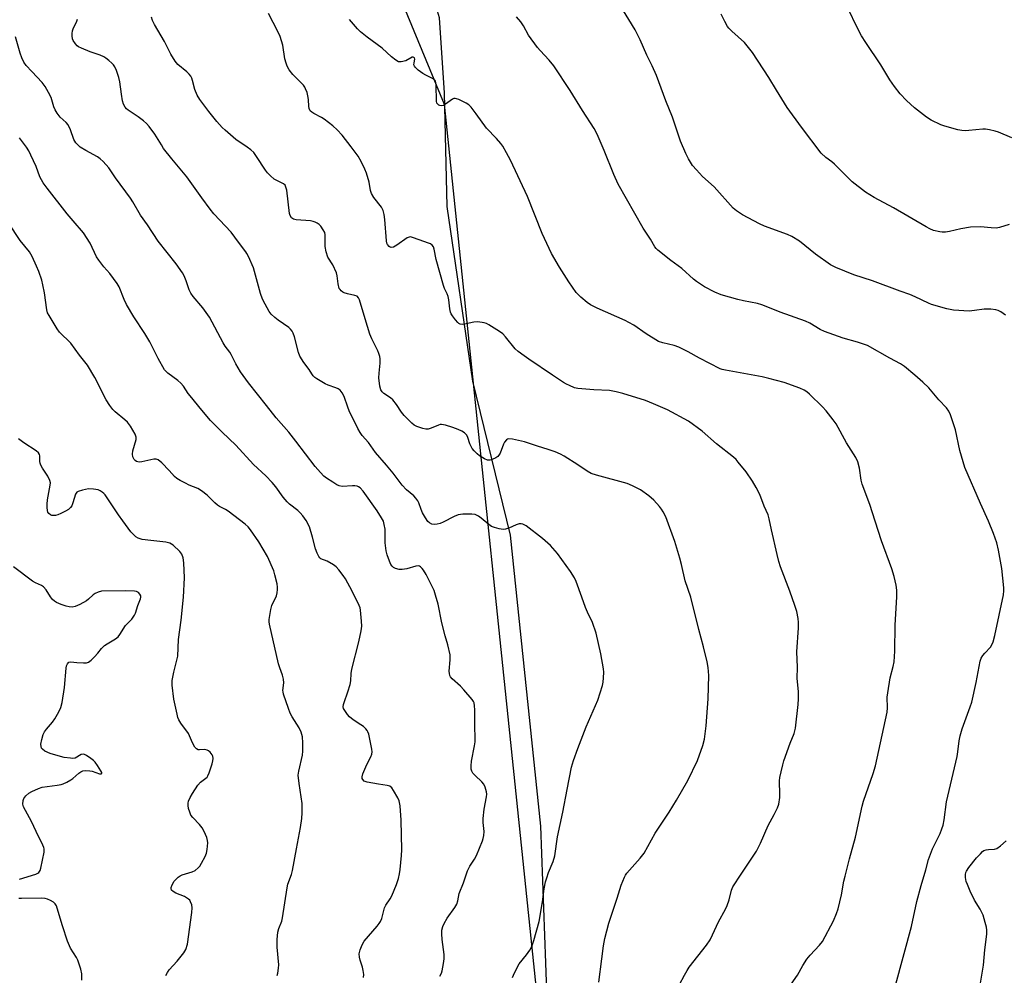
# Model space of a CAD drawing. Units: inches. Extents: x 1207767 to 1213766, y 513457 to 517458.
# Drawn here: x 1212632 to 1212979, y 514240 to 514577 of the extents above; entities that cross this region are included whole.
import ezdxf

# ---------------------------------------------------------------- set-up
doc = ezdxf.new("R2010")
doc.units = ezdxf.units.IN
doc.header["$MEASUREMENT"] = 0
for name, color, linetype in [('NTRL-Farm Land', 3, 'Continuous'), ('NTRL-Trees', 3, 'Continuous'), ('Undefined', 1, 'Continuous')]:
    doc.layers.add(name, color=color, linetype=linetype)

msp = doc.modelspace()

# ---------------------------------------------------------------- linework, layer by layer
at = {"layer": 'NTRL-Farm Land'}
msp.add_polyline3d([(1212819.6, 514193.95, 0), (1212817.75, 514244.51, 0), (1212816.07, 514292.64, 0), (1212805.32, 514395.29, 0), (1212792.01, 514449.66, 0), (1212783.05, 514511.25, 0), (1212782.05, 514551.29, 0), (1212780.24, 514577.79, 0), (1212772.94, 514602.56, 0), (1212761.14, 514623.97, 0), (1212748.16, 514647.01, 0), (1212736.72, 514665.99, 0), (1212731.35, 514684.46, 0), (1212707.81, 514756.99, 0), (1212697.09, 514809.3, 0), (1212691.64, 514849, 0), (1212686.86, 514906.08, 0)], dxfattribs=at)
at = {"layer": 'NTRL-Trees'}
msp.add_polyline3d([(1212662.21, 514964.46, 0), (1212703.51, 514753.86, 0), (1212732.41, 514667.14, 0), (1212781.97, 514547.39, 0), (1212815, 514229.42, 0)], dxfattribs=at)
at = {"layer": 'Undefined'}
for points, elevation in [([(1212979.91, 514472.96), (1212978.23, 514474.09), (1212977.26, 514474.55), (1212976.51, 514474.81), (1212974.76, 514475.01), (1212972.4, 514475.03), (1212969.01, 514474.51), (1212967.07, 514474.35), (1212961.55, 514474.73), (1212960.39, 514474.9), (1212959.24, 514475.17), (1212953.79, 514476.66), (1212952.72, 514477.11), (1212948, 514479.44), (1212946.12, 514480.26), (1212942.74, 514481.42), (1212932.97, 514485.02), (1212926.39, 514487.11), (1212920.06, 514489.78), (1212918.21, 514490.72), (1212912.87, 514494.43), (1212907.22, 514499.02), (1212904.59, 514500.68), (1212903.02, 514501.41), (1212894.95, 514504.35), (1212893.12, 514505.13), (1212887.1, 514508.34), (1212884.98, 514509.78), (1212883.9, 514510.7), (1212877.13, 514518.14), (1212873.07, 514521.89), (1212870.87, 514524.23), (1212869.56, 514525.77), (1212868.08, 514528.08), (1212867.17, 514529.93), (1212865.24, 514534.29), (1212862.41, 514542.82), (1212860.11, 514548.5), (1212856.79, 514557.47), (1212855.27, 514560.87), (1212853.41, 514564.61), (1212851.06, 514570.07), (1212849.33, 514573.55), (1212840.75, 514587.68)], 322), ([(1212981.18, 514504.91), (1212977.74, 514503.83), (1212976.61, 514503.64), (1212974.86, 514503.68), (1212971.05, 514504.12), (1212967.52, 514504.01), (1212964.14, 514503.38), (1212960.16, 514502.4), (1212958.75, 514502.21), (1212957.62, 514502.18), (1212956.77, 514502.26), (1212954.53, 514502.83), (1212953.18, 514503.38), (1212951.9, 514504.04), (1212940.41, 514510.77), (1212933.59, 514514.48), (1212930.55, 514516.28), (1212925.82, 514519.94), (1212923.09, 514522.61), (1212919.59, 514526.23), (1212918.71, 514526.97), (1212916.49, 514528.53), (1212914.94, 514530.08), (1212907.96, 514539.29), (1212902.93, 514546.2), (1212899.13, 514552.26), (1212896.49, 514556.7), (1212890.65, 514565.63), (1212888.85, 514567.97), (1212887.89, 514569.08), (1212883.37, 514573.08), (1212882.37, 514574.1), (1212881.86, 514574.79), (1212880.88, 514576.54), (1212879.57, 514579.11)], 324), ([(1212806.05, 514239.3), (1212806.35, 514240.13), (1212807.79, 514243.09), (1212808.42, 514244.08), (1212810.98, 514247.26), (1212812.13, 514248.91), (1212812.81, 514250.17), (1212813.61, 514252.36), (1212815.48, 514258.98), (1212816.61, 514265.99), (1212817.2, 514270.6), (1212817.72, 514273.08), (1212818.1, 514274.43), (1212818.75, 514276.29), (1212820.39, 514280.23), (1212820.95, 514282.23), (1212821.93, 514288.9), (1212823.8, 514297.56), (1212825.27, 514305.55), (1212826.89, 514313.53), (1212827.58, 514315.79), (1212829.06, 514320.02), (1212832.04, 514327.74), (1212836.1, 514337.05), (1212837.8, 514342.33), (1212838.01, 514343.48), (1212838.12, 514344.95), (1212838.2, 514347.03), (1212838.12, 514348.21), (1212837.23, 514353.48), (1212835.55, 514360.7), (1212834.23, 514364.46), (1212832.49, 514368.18), (1212831.8, 514369.83), (1212830.44, 514373.46), (1212828.53, 514378.91), (1212827.86, 514380.22), (1212826.47, 514382.52), (1212821.88, 514388.83), (1212819.44, 514391.7), (1212816.62, 514394.13), (1212810.8, 514398.58), (1212810.1, 514399), (1212809.62, 514399.17), (1212809.13, 514399.26), (1212808.38, 514399.26), (1212807.33, 514398.97), (1212804.69, 514397.75), (1212803.62, 514397.38), (1212802.79, 514397.32), (1212801.37, 514397.56), (1212799.66, 514397.99), (1212798.59, 514398.4), (1212797.65, 514399.05), (1212795.03, 514401.36), (1212794.09, 514402.05), (1212792.82, 514402.6), (1212791.7, 514402.76), (1212788.51, 514402.71), (1212786.92, 514402.46), (1212785.43, 514401.86), (1212781.57, 514399.86), (1212780.5, 514399.44), (1212779.41, 514399.15), (1212778.37, 514399.09), (1212777.58, 514399.25), (1212776.82, 514399.61), (1212776.2, 514400.18), (1212775.37, 514401.37), (1212774.33, 514403.16), (1212773.79, 514404.39), (1212772.97, 514406.73), (1212772.59, 514407.47), (1212771.97, 514408.38), (1212771.21, 514409.18), (1212768.65, 514411.35), (1212767.1, 514412.97), (1212765.38, 514415.36), (1212763.89, 514417.24), (1212761.6, 514420), (1212757.72, 514424.43), (1212755.29, 514428.02), (1212753.07, 514430.5), (1212752.26, 514431.55), (1212751.47, 514432.95), (1212748.48, 514439.19), (1212747.95, 514440.46), (1212746.64, 514444.27), (1212745.99, 514445.57), (1212745.22, 514446.41), (1212744.55, 514446.93), (1212743.78, 514447.3), (1212741.04, 514448.25), (1212739.99, 514448.71), (1212737.02, 514450.44), (1212736.32, 514450.92), (1212735.7, 514451.46), (1212735.21, 514452.17), (1212734.36, 514453.73), (1212732.4, 514456.25), (1212731.05, 514458.43), (1212730.57, 514459.75), (1212729.15, 514465.26), (1212728.7, 514466.56), (1212728.31, 514467.3), (1212727.79, 514467.98), (1212727.16, 514468.57), (1212723.36, 514471.21), (1212722.21, 514472.1), (1212720.92, 514473.28), (1212720.2, 514474.19), (1212718.76, 514476.75), (1212717.85, 514478.6), (1212717.21, 514480.56), (1212714.66, 514489.63), (1212712.93, 514493.6), (1212712.39, 514494.62), (1212711.94, 514495.3), (1212709.41, 514498.63), (1212706.82, 514502.25), (1212700.71, 514508.71), (1212699.39, 514510.29), (1212696.42, 514514.28), (1212691.2, 514521.75), (1212685.94, 514528.06), (1212683.01, 514531.75), (1212682.2, 514532.98), (1212679.94, 514536.8), (1212677.87, 514539.47), (1212676.94, 514540.49), (1212675.86, 514541.44), (1212673.97, 514542.87), (1212670.49, 514545.18), (1212669.86, 514545.74), (1212669.38, 514546.34), (1212668.85, 514547.34), (1212668.5, 514548.56), (1212668.12, 514550.9), (1212667.56, 514555.19), (1212667.24, 514556.77), (1212666.38, 514559.27), (1212665.76, 514560.53), (1212665.31, 514561.23), (1212664.75, 514561.84), (1212663.69, 514562.77), (1212662.58, 514563.63), (1212661.87, 514564.05), (1212660.61, 514564.58), (1212657.1, 514565.8), (1212654.06, 514567.08), (1212653.01, 514567.62), (1212652.54, 514567.97), (1212651.93, 514568.59), (1212651.1, 514569.78), (1212650.86, 514570.43), (1212650.71, 514571.49), (1212650.74, 514572.33), (1212650.88, 514573.18), (1212651.2, 514574.27), (1212652.31, 514576.33), (1212652.62, 514577.3)], 312), ([(1212836.44, 514237.59), (1212837.48, 514245.89), (1212838.14, 514250.5), (1212838.62, 514253.06), (1212840.01, 514258.41), (1212842.96, 514267.21), (1212844.31, 514271.85), (1212845.48, 514274.68), (1212845.88, 514275.41), (1212846.41, 514276.12), (1212851.1, 514281.36), (1212852.49, 514283.13), (1212856.33, 514290.25), (1212861.23, 514297.58), (1212863.91, 514301.81), (1212867.84, 514308.81), (1212871.29, 514315.79), (1212873.17, 514321.08), (1212873.7, 514323.39), (1212874.39, 514328.09), (1212875.02, 514337.58), (1212875.32, 514345.83), (1212875.07, 514348.65), (1212874.7, 514350.62), (1212873.36, 514355.98), (1212871.7, 514362.06), (1212868.93, 514373.45), (1212866.91, 514379.18), (1212865.64, 514384.91), (1212865.06, 514387.16), (1212863.28, 514393.12), (1212860.06, 514401.74), (1212859.14, 514403.55), (1212858.55, 514404.54), (1212857.82, 514405.46), (1212855.83, 514407.63), (1212854.15, 514409.23), (1212851.14, 514411.3), (1212848.33, 514412.74), (1212846.45, 514413.52), (1212835.6, 514416.45), (1212833.75, 514417.11), (1212832.34, 514417.85), (1212829.13, 514420.09), (1212824.27, 514423.2), (1212822.99, 514423.88), (1212821.08, 514424.65), (1212818.6, 514425.56), (1212814.88, 514426.68), (1212810.3, 514428.2), (1212806.08, 514429.19), (1212804.73, 514429.31), (1212804.26, 514429.18), (1212803.86, 514428.93), (1212803.21, 514428.17), (1212802.83, 514427.37), (1212801.65, 514424.26), (1212801.21, 514423.52), (1212800.84, 514423.09), (1212800.16, 514422.57), (1212798.82, 514421.96), (1212798, 514421.73), (1212797.19, 514421.75), (1212796.18, 514422.19), (1212794.45, 514423.29), (1212793.54, 514424.01), (1212792.53, 514425.03), (1212791.86, 514425.89), (1212791.34, 514426.79), (1212791.01, 514427.58), (1212790.31, 514429.8), (1212789.93, 514430.56), (1212789.15, 514431.37), (1212788.19, 514432.03), (1212786.87, 514432.63), (1212784.96, 514433.32), (1212782.44, 514434.09), (1212781.04, 514434.35), (1212780.5, 514434.31), (1212779.98, 514434.17), (1212777.37, 514433.04), (1212776.32, 514432.7), (1212775.52, 514432.68), (1212774.43, 514432.92), (1212772.28, 514433.62), (1212771.31, 514434.14), (1212770.51, 514434.85), (1212767.85, 514437.51), (1212766.83, 514438.71), (1212765.11, 514441.38), (1212763.82, 514443), (1212762.96, 514443.78), (1212760.6, 514445.29), (1212760.04, 514445.87), (1212759.64, 514446.57), (1212759.25, 514447.93), (1212758.93, 514450.84), (1212758.98, 514452.41), (1212759.36, 514456.01), (1212759.35, 514457.47), (1212759.24, 514458.31), (1212758.94, 514459.34), (1212758.53, 514460.36), (1212756.45, 514464.62), (1212755.77, 514466.26), (1212754.02, 514471.61), (1212752.11, 514478.32), (1212751.76, 514479.06), (1212751.22, 514479.58), (1212750.44, 514479.89), (1212747.82, 514480.41), (1212746.7, 514480.75), (1212746.22, 514481.02), (1212745.59, 514481.53), (1212745.23, 514481.92), (1212744.96, 514482.37), (1212744.52, 514483.95), (1212744.22, 514486.79), (1212743.96, 514487.88), (1212742.67, 514490.68), (1212740.96, 514493.43), (1212740.32, 514495.23), (1212739.97, 514497.11), (1212740.01, 514501.26), (1212739.82, 514502.06), (1212739.28, 514503.07), (1212738.44, 514504.26), (1212737.87, 514504.9), (1212737.2, 514505.37), (1212736.46, 514505.72), (1212735.68, 514505.98), (1212734.85, 514506.14), (1212729.69, 514506.55), (1212728.74, 514506.83), (1212728.15, 514507.22), (1212727.59, 514508.02), (1212727.34, 514508.84), (1212726.39, 514517.01), (1212726.14, 514518.12), (1212725.81, 514518.73), (1212725.31, 514519.21), (1212724.84, 514519.51), (1212722.01, 514520.93), (1212720.68, 514522.08), (1212719.65, 514523.14), (1212718.93, 514524.05), (1212715.8, 514528.93), (1212714.76, 514530.29), (1212713.74, 514531.2), (1212712.44, 514532.22), (1212708.45, 514534.92), (1212704.72, 514538.13), (1212703.69, 514539.13), (1212701.8, 514541.24), (1212698.92, 514544.71), (1212695.73, 514549.02), (1212694.82, 514550.49), (1212693.96, 514552.5), (1212693.23, 514555.66), (1212692.96, 514556.47), (1212692.58, 514557.22), (1212692.03, 514557.9), (1212691.18, 514558.72), (1212688.02, 514561.35), (1212687.12, 514562.47), (1212685.59, 514564.94), (1212683.34, 514569.5), (1212679.81, 514575.42), (1212679.11, 514576.86), (1212678.7, 514577.98)], 314), ([(1212902.09, 514233.73), (1212906.52, 514240.1), (1212908.48, 514243.55), (1212909.88, 514245.8), (1212911, 514247.17), (1212914.28, 514250.65), (1212915.33, 514252.02), (1212919.25, 514259.28), (1212920.35, 514261.86), (1212920.86, 514263.52), (1212922.06, 514268.4), (1212922.91, 514273.31), (1212923.3, 514275.04), (1212924.85, 514281.15), (1212927, 514288.8), (1212929.32, 514299.77), (1212929.83, 514301.44), (1212933.28, 514311.29), (1212934.04, 514313.98), (1212938.11, 514332.91), (1212938.29, 514334.36), (1212938.21, 514338.22), (1212938.35, 514339.69), (1212939.25, 514344.95), (1212940.29, 514349.01), (1212940.62, 514350.68), (1212940.91, 514354.43), (1212940.99, 514363.59), (1212941.57, 514373.59), (1212941.52, 514375.87), (1212941.31, 514377.7), (1212940.58, 514380.68), (1212939.79, 514383.42), (1212936.22, 514393.26), (1212933.88, 514400.23), (1212932, 514406.18), (1212929.38, 514413.35), (1212929.05, 514414.74), (1212928.44, 514419), (1212927.84, 514421.17), (1212927.09, 514422.71), (1212923.88, 514427.89), (1212920.13, 514434.56), (1212919.18, 514436), (1212916.7, 514439.13), (1212915.34, 514440.62), (1212910.76, 514445.1), (1212909.85, 514445.82), (1212908.87, 514446.44), (1212907.31, 514447.19), (1212901.8, 514449.12), (1212896.44, 514450.63), (1212894.12, 514451.12), (1212881.18, 514453.47), (1212880.03, 514453.74), (1212879.3, 514454), (1212871.97, 514457.7), (1212867.93, 514459.98), (1212864.65, 514461.65), (1212863.06, 514462.2), (1212859.02, 514463.1), (1212857.51, 514463.68), (1212853.16, 514466.3), (1212848.87, 514469.36), (1212847.11, 514470.39), (1212845.79, 514471.04), (1212835.86, 514475.41), (1212833.52, 514476.6), (1212832.32, 514477.41), (1212830.15, 514479.32), (1212828.54, 514480.97), (1212825.87, 514484.64), (1212822.56, 514489.9), (1212819.8, 514494.72), (1212816.44, 514501.67), (1212811.28, 514514.77), (1212805.36, 514527.56), (1212803.97, 514530.18), (1212802.6, 514532.49), (1212801.92, 514533.47), (1212800.36, 514535.24), (1212796.84, 514538.9), (1212793.19, 514543.99), (1212791.44, 514546.31), (1212790.64, 514547.13), (1212789.69, 514547.74), (1212787.09, 514549), (1212786.31, 514549.28), (1212785.8, 514549.38), (1212785.31, 514549.31), (1212784.82, 514549.08), (1212782.42, 514547.3), (1212781.65, 514546.9), (1212780.92, 514546.78), (1212780.44, 514546.85), (1212780.03, 514547.04), (1212779.67, 514547.33), (1212779.4, 514547.7), (1212779.21, 514548.44), (1212779.11, 514554.03), (1212779.02, 514554.89), (1212778.77, 514555.64), (1212778.46, 514556.01), (1212777.83, 514556.46), (1212775.42, 514557.57), (1212774.44, 514558.15), (1212772.78, 514559.4), (1212771.72, 514560.36), (1212771.42, 514560.78), (1212771.29, 514561.22), (1212771.33, 514561.89), (1212771.59, 514563.22), (1212771.43, 514563.71), (1212771.03, 514563.96), (1212770.61, 514563.89), (1212768.37, 514562.69), (1212766.82, 514562.27), (1212766.32, 514562.24), (1212765.82, 514562.33), (1212764.89, 514562.82), (1212763.34, 514564), (1212760.08, 514567.11), (1212754.76, 514570.96), (1212752.43, 514572.83), (1212751.38, 514573.87), (1212748.56, 514577.25)], 318), ([(1212941.28, 514236.95), (1212946.71, 514257.24), (1212948.66, 514266.04), (1212950.1, 514271.76), (1212951.83, 514277.28), (1212952.8, 514280.92), (1212953.44, 514282.79), (1212954.19, 514284.64), (1212956.87, 514290.13), (1212957.5, 514291.67), (1212957.94, 514292.99), (1212958.27, 514294.93), (1212959.06, 514301.29), (1212962.83, 514317.18), (1212963.12, 514318.89), (1212963.56, 514322.82), (1212963.87, 514324.48), (1212964.56, 514326.96), (1212967.45, 514334.72), (1212968.01, 514336.41), (1212969.58, 514343.38), (1212970.98, 514350.82), (1212971.35, 514351.88), (1212971.88, 514352.84), (1212972.58, 514353.72), (1212974.58, 514355.76), (1212975.1, 514356.62), (1212975.52, 514357.67), (1212976.17, 514359.87), (1212979.2, 514374.26), (1212979.32, 514375.64), (1212979.31, 514376.78), (1212978.64, 514383.52), (1212977.39, 514390.07), (1212976.8, 514392.6), (1212975.7, 514395.86), (1212973.91, 514400.21), (1212971.08, 514406.43), (1212965.56, 514419.14), (1212963.76, 514425.23), (1212962.22, 514432.5), (1212960.51, 514437.73), (1212959.91, 514439.03), (1212959.04, 514440.24), (1212956.44, 514443.11), (1212952.91, 514447.25), (1212950.78, 514449.29), (1212947.93, 514451.81), (1212944.26, 514454.78), (1212942.83, 514455.75), (1212939.06, 514457.72), (1212931.22, 514462.17), (1212927.71, 514463.44), (1212922.65, 514464.82), (1212916.06, 514467.17), (1212914.56, 514467.88), (1212910.94, 514470.09), (1212909.37, 514470.79), (1212900.38, 514473.94), (1212895.53, 514476.01), (1212893.91, 514476.61), (1212892.49, 514477), (1212887.5, 514478.01), (1212885.49, 514478.5), (1212879.58, 514480.14), (1212877.41, 514481.04), (1212873.72, 514482.86), (1212870.92, 514484.76), (1212869.81, 514485.67), (1212865.72, 514489.43), (1212861.84, 514492.25), (1212857.32, 514495.89), (1212856.69, 514496.48), (1212856.22, 514497.05), (1212854.75, 514499.7), (1212852.13, 514503.55), (1212843.32, 514519.17), (1212841.72, 514522.48), (1212838.39, 514531.04), (1212835.88, 514536.78), (1212834.89, 514538.77), (1212830.72, 514545.12), (1212826.36, 514552.22), (1212820.64, 514560.87), (1212819.02, 514562.92), (1212815.81, 514566.28), (1212814.86, 514567.38), (1212811.68, 514571.7), (1212809.92, 514574.97), (1212809, 514576.34), (1212807.47, 514578.1)], 320), ([(1212780.42, 514239.76), (1212780.97, 514240.8), (1212781.23, 514241.62), (1212781.75, 514244.18), (1212781.97, 514245.9), (1212781.89, 514247.37), (1212781.23, 514252.68), (1212781.06, 514254.66), (1212781.12, 514256.03), (1212781.45, 514257.32), (1212781.95, 514258.37), (1212782.99, 514260.15), (1212785.67, 514263.96), (1212786.4, 514265.19), (1212786.75, 514266.31), (1212787.27, 514268.9), (1212788.73, 514272.62), (1212790.21, 514276.9), (1212791.01, 514278.58), (1212792.68, 514281.04), (1212793.35, 514282.27), (1212795.47, 514287.47), (1212795.73, 514288.28), (1212795.96, 514289.38), (1212796.02, 514290.79), (1212795.72, 514293.95), (1212795.69, 514295.37), (1212796.06, 514298.7), (1212796.92, 514303.05), (1212796.99, 514303.92), (1212796.88, 514304.78), (1212796.42, 514306.46), (1212795.91, 514307.47), (1212795.17, 514308.3), (1212792.87, 514310.49), (1212792.09, 514311.33), (1212791.67, 514312.02), (1212791.5, 514312.8), (1212791.49, 514313.91), (1212791.63, 514315.62), (1212792.69, 514321.01), (1212792.87, 514322.43), (1212792.76, 514329.19), (1212792.8, 514333.7), (1212792.69, 514335.08), (1212792.48, 514336.14), (1212792.26, 514336.64), (1212791.78, 514337.36), (1212788.89, 514340.74), (1212787.68, 514342), (1212784.73, 514344.67), (1212784.2, 514345.32), (1212783.96, 514345.78), (1212783.77, 514346.5), (1212783.7, 514347.29), (1212784.09, 514351.35), (1212784.1, 514352.22), (1212784.01, 514353.06), (1212783.22, 514356.66), (1212782.26, 514359.81), (1212781.16, 514364.42), (1212779.85, 514371.02), (1212778.93, 514374.17), (1212778.35, 514375.83), (1212775.53, 514381.43), (1212774.66, 514382.94), (1212774.18, 514383.59), (1212773.64, 514384.14), (1212773.24, 514384.4), (1212772.75, 514384.51), (1212772, 514384.42), (1212768.81, 514383.42), (1212767.17, 514383.15), (1212766.07, 514383.22), (1212764.73, 514383.52), (1212764.06, 514383.88), (1212763.54, 514384.37), (1212763.11, 514385.02), (1212762.65, 514386.11), (1212761.88, 514388.39), (1212761.53, 514389.81), (1212761.12, 514392.66), (1212761.17, 514396.25), (1212761.12, 514397.43), (1212760.82, 514399.13), (1212760.49, 514400.22), (1212759.84, 514401.46), (1212758.33, 514403.84), (1212753.4, 514410.8), (1212752.34, 514412.04), (1212751.78, 514412.42), (1212751.31, 514412.59), (1212750.47, 514412.7), (1212749.58, 514412.71), (1212745.99, 514412.52), (1212744.86, 514412.7), (1212744.1, 514413.06), (1212742.62, 514413.97), (1212740.43, 514415.42), (1212739.54, 514416.13), (1212738.35, 514417.36), (1212736.47, 514419.55), (1212729.68, 514428.49), (1212727.14, 514431.67), (1212722.7, 514436.71), (1212719.22, 514441), (1212712.93, 514449.06), (1212710.11, 514452.88), (1212708.5, 514455.73), (1212706.86, 514459.06), (1212706.31, 514459.89), (1212704.74, 514461.97), (1212703.97, 514463.19), (1212699.21, 514472.22), (1212696.79, 514475.54), (1212693.44, 514479.5), (1212692.62, 514480.64), (1212692.06, 514481.85), (1212691, 514485.05), (1212690.19, 514486.84), (1212689.64, 514487.83), (1212687.38, 514490.97), (1212681.12, 514499.06), (1212677.33, 514504.76), (1212674.87, 514508.17), (1212672.12, 514512.94), (1212671.34, 514514.14), (1212666.05, 514521.33), (1212663.66, 514524.91), (1212661.7, 514527.07), (1212660.65, 514528.08), (1212659.72, 514528.77), (1212655.62, 514530.98), (1212653.59, 514532.22), (1212652.73, 514532.95), (1212652.02, 514533.76), (1212651.35, 514534.91), (1212650.15, 514538.25), (1212649.33, 514540.02), (1212648.61, 514540.86), (1212646.52, 514542.77), (1212645.49, 514544.12), (1212644.75, 514545.31), (1212644.32, 514546.36), (1212643.3, 514549.66), (1212642.39, 514551.5), (1212641.24, 514553.55), (1212640.17, 514554.95), (1212636.49, 514558.82), (1212634.57, 514560.96), (1212633.75, 514562.15), (1212632.95, 514563.69), (1212632.36, 514565.38), (1212630.78, 514571.05)], 310), ([(1212753.49, 514239.23), (1212753.59, 514240.33), (1212753.42, 514241.8), (1212753.12, 514242.91), (1212752.3, 514245.36), (1212752.05, 514246.47), (1212752.01, 514247.62), (1212752.3, 514249), (1212753, 514250.85), (1212753.71, 514252.09), (1212758.34, 514257.41), (1212759.05, 514258.31), (1212759.5, 514259.03), (1212759.9, 514260.08), (1212760.92, 514263.81), (1212761.41, 514264.78), (1212762.92, 514267.08), (1212763.46, 514268.08), (1212765.13, 514272.08), (1212765.8, 514274.25), (1212766.17, 514275.89), (1212766.38, 514277.33), (1212766.88, 514282.32), (1212766.95, 514284.33), (1212766.78, 514294.72), (1212766.37, 514299.89), (1212766.07, 514301.57), (1212765.59, 514302.64), (1212764.07, 514305.21), (1212763.42, 514306.17), (1212762.82, 514306.73), (1212761.85, 514307.06), (1212758.77, 514307.49), (1212754.74, 514308.19), (1212753.73, 514308.56), (1212753.24, 514309.08), (1212753.06, 514309.53), (1212752.99, 514310.03), (1212753.23, 514311.12), (1212754.64, 514314.39), (1212756.11, 514317.11), (1212756.48, 514318.07), (1212756.51, 514318.92), (1212756.39, 514319.79), (1212755.33, 514325.08), (1212755.03, 514325.9), (1212754.76, 514326.36), (1212754.25, 514327), (1212753.47, 514327.79), (1212752.54, 514328.46), (1212749.81, 514330.14), (1212748.6, 514331.18), (1212747.85, 514332.05), (1212746.85, 514333.45), (1212746.49, 514334.19), (1212746.36, 514334.73), (1212746.41, 514335.53), (1212746.61, 514336.32), (1212747.99, 514340.06), (1212748.77, 514342.62), (1212748.97, 514343.91), (1212749.1, 514346.48), (1212749.32, 514348.06), (1212751.83, 514357.71), (1212752.67, 514361.58), (1212752.84, 514363.25), (1212752.79, 514365.01), (1212752.45, 514368.85), (1212752.29, 514369.72), (1212752.01, 514370.56), (1212749.53, 514375.51), (1212747.16, 514379.89), (1212746.37, 514381.1), (1212744.78, 514383.12), (1212743.84, 514384.18), (1212742.94, 514384.88), (1212740.69, 514386.18), (1212738.49, 514387), (1212738.06, 514387.34), (1212737.76, 514387.76), (1212737.16, 514388.98), (1212736.57, 514390.55), (1212735.54, 514394.61), (1212734.43, 514398.2), (1212733.29, 514400.49), (1212732.14, 514402.13), (1212731.19, 514403.22), (1212730.37, 514404.02), (1212727.4, 514406.25), (1212726.51, 514407.02), (1212725.11, 514408.75), (1212722.61, 514412.36), (1212721.26, 514413.93), (1212718.99, 514416.28), (1212714.67, 514420.29), (1212708.45, 514427.03), (1212703.69, 514431.59), (1212699.55, 514435.8), (1212695.85, 514440.09), (1212692.91, 514443.72), (1212691.67, 514445.33), (1212689.96, 514447.9), (1212689.07, 514448.97), (1212688.02, 514449.92), (1212684.47, 514452.48), (1212683.86, 514453.04), (1212683.36, 514453.66), (1212681.07, 514457.67), (1212678.08, 514463.51), (1212676.31, 514466.41), (1212672.5, 514472.38), (1212669.95, 514476.67), (1212669.09, 514478.47), (1212667.31, 514482.86), (1212666.62, 514484.1), (1212664, 514487.64), (1212661.89, 514489.93), (1212660.11, 514492.27), (1212659.38, 514493.54), (1212657.14, 514498.33), (1212654.73, 514502.01), (1212651.05, 514506.16), (1212648.95, 514508.69), (1212641.94, 514517.72), (1212640.55, 514519.63), (1212639.37, 514521.7), (1212638.02, 514525.31), (1212636.22, 514529.36), (1212635.42, 514530.93), (1212634.65, 514532.17), (1212632.16, 514535.42)], 308), ([(1212723.05, 514239.99), (1212723.24, 514240.84), (1212723.5, 514242.59), (1212723.59, 514243.76), (1212723.03, 514249.96), (1212723.08, 514252.73), (1212723.3, 514255.27), (1212723.6, 514256.54), (1212724.64, 514259.16), (1212724.96, 514260.27), (1212726.51, 514270.89), (1212726.85, 514272.25), (1212728.04, 514275.66), (1212728.41, 514277.05), (1212729.82, 514284.63), (1212731.32, 514292.15), (1212731.78, 514295.36), (1212731.89, 514297.42), (1212731.82, 514300.67), (1212730.75, 514307.67), (1212730.5, 514310.69), (1212730.69, 514312.09), (1212732.01, 514317.67), (1212732.11, 514319.12), (1212732.11, 514322.07), (1212731.99, 514324.13), (1212731.55, 514325.83), (1212730.76, 514327.33), (1212728.35, 514331.23), (1212727.65, 514332.47), (1212727, 514334.12), (1212725.28, 514339.18), (1212725.11, 514340.03), (1212725.09, 514340.55), (1212725.42, 514343.18), (1212725.29, 514344.55), (1212724.92, 514345.93), (1212723.96, 514348.52), (1212723.55, 514349.89), (1212720.33, 514363.88), (1212720.23, 514364.75), (1212720.25, 514365.62), (1212720.76, 514369.14), (1212721.21, 514370.5), (1212722.76, 514373.87), (1212723.05, 514374.97), (1212723.21, 514376.1), (1212723.21, 514376.95), (1212723.02, 514378.12), (1212722.26, 514381.33), (1212721.82, 514382.73), (1212719.66, 514387.73), (1212716.54, 514393), (1212713.66, 514397.25), (1212712.77, 514398.26), (1212711.7, 514399.2), (1212705.74, 514403.76), (1212704.77, 514404.35), (1212702.68, 514405.4), (1212701.97, 514405.86), (1212701, 514406.75), (1212698.41, 514409.42), (1212696.4, 514410.94), (1212695.01, 514411.74), (1212691.97, 514412.98), (1212690.66, 514413.61), (1212688.86, 514414.55), (1212687.68, 514415.31), (1212686.85, 514416.03), (1212684.97, 514418.11), (1212682.34, 514420.79), (1212681.08, 514421.88), (1212680.36, 514422.15), (1212679.56, 514422.13), (1212675.3, 514421.2), (1212674.35, 514421.07), (1212673.88, 514421.13), (1212673.41, 514421.33), (1212672.97, 514421.61), (1212672.59, 514421.98), (1212672.13, 514422.89), (1212671.97, 514423.93), (1212672.16, 514425.08), (1212673.31, 514429.11), (1212673.35, 514429.94), (1212672.97, 514430.98), (1212671.26, 514433.77), (1212670.22, 514435.2), (1212669.36, 514436.01), (1212665.92, 514438.81), (1212665.13, 514439.68), (1212664.05, 514441.11), (1212662.77, 514443.1), (1212658.72, 514450.93), (1212656.2, 514455.31), (1212653.32, 514458.85), (1212650.29, 514463.06), (1212649.48, 514463.9), (1212647.07, 514466.06), (1212646.27, 514466.91), (1212645.46, 514468.08), (1212642.62, 514472.75), (1212642.1, 514473.77), (1212641.78, 514474.8), (1212640.96, 514480.75), (1212640.45, 514483.56), (1212640.01, 514485.23), (1212638.98, 514488.27), (1212638.22, 514490.15), (1212636.68, 514493.58), (1212635.68, 514495.23), (1212632.45, 514499.29), (1212628.25, 514505.44)], 306), ([(1212683.81, 514239.96), (1212684.31, 514241.03), (1212685, 514241.97), (1212687.81, 514245.01), (1212690.18, 514247.95), (1212690.84, 514249.19), (1212691.42, 514251.07), (1212693, 514262.22), (1212693.1, 514263.88), (1212692.96, 514264.96), (1212692.5, 514266.02), (1212692.18, 514266.5), (1212691.79, 514266.91), (1212690.3, 514267.84), (1212687.3, 514269.07), (1212686.31, 514269.58), (1212685.82, 514270.11), (1212685.69, 514270.53), (1212685.68, 514270.98), (1212686.02, 514271.99), (1212686.75, 514273.22), (1212687.27, 514273.89), (1212688.12, 514274.62), (1212688.82, 514275.09), (1212689.57, 514275.46), (1212693.12, 514276.51), (1212694.09, 514277.06), (1212695.18, 514277.93), (1212695.73, 514278.6), (1212696.34, 514279.62), (1212697.6, 514282.01), (1212698.06, 514283.1), (1212698.33, 514284.48), (1212698.53, 514286.75), (1212698.48, 514287.58), (1212698.19, 514288.67), (1212697.31, 514290.8), (1212696.61, 514292.06), (1212695.68, 514293.21), (1212693.3, 514295.68), (1212692.63, 514296.57), (1212692.19, 514297.57), (1212691.81, 514298.91), (1212691.62, 514299.99), (1212691.61, 514300.76), (1212691.77, 514301.53), (1212692.33, 514302.76), (1212693.19, 514304.22), (1212695.1, 514307.12), (1212696.02, 514308.2), (1212697.94, 514309.62), (1212698.3, 514309.97), (1212698.6, 514310.44), (1212699.06, 514311.52), (1212700.1, 514314.67), (1212700.38, 514315.74), (1212700.48, 514316.54), (1212700.36, 514317.31), (1212700.15, 514317.8), (1212699.43, 514318.71), (1212698.77, 514319.26), (1212698.3, 514319.5), (1212697.58, 514319.65), (1212695.7, 514319.55), (1212695.21, 514319.59), (1212694.58, 514319.95), (1212694.06, 514320.58), (1212693.18, 514322.11), (1212692.17, 514324.55), (1212691.76, 514325.31), (1212689.04, 514329.01), (1212688.34, 514330.22), (1212688.04, 514331.01), (1212687.74, 514332.12), (1212686.59, 514337.49), (1212686.03, 514342.39), (1212686.02, 514344.03), (1212686.54, 514346.95), (1212687.7, 514351.18), (1212688, 514352.6), (1212688.28, 514358.48), (1212689.19, 514365.36), (1212690.03, 514373.48), (1212690.33, 514380.25), (1212690.15, 514385.61), (1212689.93, 514387.35), (1212689.44, 514388.62), (1212688.75, 514389.52), (1212686.39, 514391.73), (1212685.21, 514392.54), (1212683.82, 514392.87), (1212678.5, 514393.38), (1212675.37, 514393.84), (1212674.02, 514394.22), (1212673.14, 514394.78), (1212672.35, 514395.49), (1212671.47, 514396.5), (1212668.56, 514400.36), (1212667.05, 514402.5), (1212662.34, 514409.57), (1212661.96, 514409.99), (1212661.33, 514410.51), (1212660.64, 514410.94), (1212659.9, 514411.28), (1212658.25, 514411.59), (1212656.56, 514411.65), (1212654.34, 514411.23), (1212652.8, 514410.72), (1212652.39, 514410.43), (1212651.97, 514409.78), (1212651.03, 514406.76), (1212650.6, 514405.71), (1212650.16, 514405.08), (1212649.42, 514404.37), (1212648.41, 514403.76), (1212646.79, 514402.98), (1212645.68, 514402.51), (1212644.86, 514402.29), (1212644.07, 514402.2), (1212643.57, 514402.25), (1212643.07, 514402.46), (1212642.46, 514402.97), (1212642.19, 514403.43), (1212642.05, 514403.96), (1212641.92, 514405.12), (1212641.9, 514406.3), (1212642.06, 514407.76), (1212643.02, 514412.92), (1212643.06, 514413.76), (1212642.9, 514414.56), (1212642.15, 514416.09), (1212640.24, 514419), (1212639.69, 514420), (1212639.43, 514420.76), (1212639.35, 514421.32), (1212639.29, 514423.32), (1212639.17, 514423.8), (1212638.83, 514424.38), (1212637.99, 514425.09), (1212633.66, 514427.89), (1212631.84, 514429.26)], 304), ([(1212970.64, 514234.49), (1212972.09, 514243.65), (1212972.58, 514249.01), (1212973.28, 514254.59), (1212973.33, 514255.94), (1212973.18, 514256.98), (1212972.77, 514258.7), (1212971.97, 514261.24), (1212971.01, 514263.42), (1212968.96, 514266.54), (1212967.44, 514269.68), (1212966.46, 514272.06), (1212966.08, 514273.16), (1212965.75, 514274.59), (1212965.75, 514275.64), (1212965.93, 514276.35), (1212966.15, 514276.83), (1212966.97, 514278.03), (1212969.7, 514281.46), (1212971.03, 514282.96), (1212971.84, 514283.73), (1212972.3, 514284.04), (1212973.09, 514284.35), (1212973.95, 514284.46), (1212975.99, 514284.56), (1212976.79, 514284.79), (1212978.18, 514285.77), (1212980.08, 514287.54)], 322)]:
    msp.add_lwpolyline(points, dxfattribs=dict(at, elevation=elevation))
for points in [[(1212864.98, 514236.81, 316), (1212866.64, 514240.09, 316), (1212867.58, 514241.77, 316), (1212868.36, 514242.94, 316), (1212874.48, 514250.66, 316), (1212875.72, 514252.58, 316), (1212876.62, 514254.37, 316), (1212878.67, 514258.92, 316), (1212881.14, 514263.42, 316), (1212881.78, 514264.72, 316), (1212882.49, 514266.66, 316), (1212883.31, 514270.08, 316), (1212883.78, 514271.28, 316), (1212886.65, 514275.77, 316), (1212892.08, 514283.84, 316), (1212893.44, 514286.61, 316), (1212896.16, 514292.9, 316), (1212898.36, 514296.83, 316), (1212899.49, 514299.1, 316), (1212899.94, 514300.43, 316), (1212900.3, 514302.72, 316), (1212900.35, 514303.88, 316), (1212900.19, 514308.63, 316), (1212900.33, 514309.8, 316), (1212900.73, 514311.8, 316), (1212901.32, 514314.32, 316), (1212901.74, 514315.73, 316), (1212903.92, 514321.96, 316), (1212905.35, 514325.34, 316), (1212905.78, 514327.2, 316), (1212906.78, 514335.56, 316), (1212906.89, 514337.59, 316), (1212906.88, 514340.2, 316), (1212906.43, 514344.73, 316), (1212906.56, 514348.79, 316), (1212906.27, 514354.14, 316), (1212906.85, 514362.59, 316), (1212906.87, 514364.54, 316), (1212906.78, 514365.91, 316), (1212906.31, 514368.33, 316), (1212905.61, 514370.55, 316), (1212903.89, 514375.52, 316), (1212900.57, 514384.15, 316), (1212899.94, 514386.02, 316), (1212899.32, 514388.44, 316), (1212897.36, 514397.16, 316), (1212896.57, 514401.07, 316), (1212896.21, 514402.43, 316), (1212894.82, 514405.52, 316), (1212893.24, 514409.63, 316), (1212891.93, 514412.13, 316), (1212890.63, 514414.31, 316), (1212888.41, 514417.62, 316), (1212885.67, 514421.09, 316), (1212884.88, 514421.98, 316), (1212884.03, 514422.78, 316), (1212878, 514427.51, 316), (1212872.94, 514432.02, 316), (1212868.1, 514435.53, 316), (1212860.69, 514439.55, 316), (1212855.81, 514441.67, 316), (1212852.88, 514442.82, 316), (1212844.96, 514445.34, 316), (1212842.65, 514445.91, 316), (1212840.3, 514446.32, 316), (1212834.66, 514446.62, 316), (1212829.04, 514447.06, 316), (1212827.92, 514447.33, 316), (1212826.08, 514448.05, 316), (1212825.05, 514448.52, 316), (1212824.05, 514449.11, 316), (1212820.14, 514451.8, 316), (1212811.77, 514457.34, 316), (1212810.12, 514458.52, 316), (1212808.08, 514460.1, 316), (1212807.02, 514461.06, 316), (1212803.58, 514465.26, 316), (1212802.62, 514466.28, 316), (1212801.43, 514467.16, 316), (1212797.65, 514469.54, 316), (1212796.87, 514469.95, 316), (1212796.05, 514470.21, 316), (1212793.78, 514470.51, 316), (1212792.36, 514470.5, 316), (1212789.71, 514469.83, 316), (1212788.3, 514469.66, 316), (1212787.55, 514469.79, 316), (1212787.13, 514470.01, 316), (1212786.71, 514470.37, 316), (1212785.94, 514471.25, 316), (1212784.87, 514472.68, 316), (1212784.42, 514473.42, 316), (1212784.18, 514473.99, 316), (1212783.94, 514475.12, 316), (1212783.57, 514478.34, 316), (1212783.34, 514479.48, 316), (1212782.97, 514480.45, 316), (1212782.08, 514482.31, 316), (1212781.68, 514483.42, 316), (1212779.15, 514492.6, 316), (1212778.41, 514496.22, 316), (1212778.14, 514496.98, 316), (1212777.74, 514497.57, 316), (1212777.13, 514498.03, 316), (1212776.38, 514498.37, 316), (1212773.09, 514499.46, 316), (1212770.78, 514500.37, 316), (1212770.04, 514500.53, 316), (1212769.56, 514500.48, 316), (1212768.83, 514500.14, 316), (1212765.28, 514497.56, 316), (1212764.03, 514496.93, 316), (1212763.3, 514496.79, 316), (1212762.86, 514496.91, 316), (1212762.48, 514497.19, 316), (1212762, 514497.79, 316), (1212761.75, 514498.26, 316), (1212761.55, 514499.11, 316), (1212761.05, 514506.61, 316), (1212760.77, 514508.38, 316), (1212760.42, 514509.81, 316), (1212760.22, 514510.35, 316), (1212759.78, 514511.07, 316), (1212757.12, 514514.48, 316), (1212756.3, 514515.88, 316), (1212755.96, 514516.93, 316), (1212755.44, 514519.79, 316), (1212754.49, 514523.06, 316), (1212753.98, 514524.41, 316), (1212752.68, 514527.1, 316), (1212751.57, 514528.97, 316), (1212749.11, 514532.29, 316), (1212745.96, 514536.38, 316), (1212744.21, 514538.3, 316), (1212742.67, 514539.66, 316), (1212739.66, 514542.05, 316), (1212738.69, 514542.64, 316), (1212735.95, 514544.01, 316), (1212735.24, 514544.48, 316), (1212734.67, 514545.05, 316), (1212734.33, 514545.78, 316), (1212734.15, 514546.61, 316), (1212734.14, 514548.86, 316), (1212734.01, 514549.72, 316), (1212733.56, 514551.43, 316), (1212733.08, 514552.81, 316), (1212732.82, 514553.32, 316), (1212732.29, 514554.01, 316), (1212728.54, 514557.83, 316), (1212727.31, 514559.5, 316), (1212726.56, 514560.76, 316), (1212726.19, 514561.77, 316), (1212725.79, 514563.34, 316), (1212724.98, 514568.14, 316), (1212724.05, 514571.17, 316), (1212723.24, 514572.99, 316), (1212720, 514579.31, 316)], [(1212982.15, 514535.43, 326), (1212977.43, 514537.53, 326), (1212976.3, 514537.87, 326), (1212974.26, 514538.31, 326), (1212972.8, 514538.54, 326), (1212971.92, 514538.55, 326), (1212967.02, 514538.03, 326), (1212965.62, 514537.97, 326), (1212964.51, 514538.06, 326), (1212963.08, 514538.35, 326), (1212958.45, 514539.61, 326), (1212957.05, 514540.08, 326), (1212953.71, 514541.69, 326), (1212951.99, 514542.76, 326), (1212947.8, 514546.05, 326), (1212944.97, 514548.59, 326), (1212942.79, 514550.98, 326), (1212940.78, 514553.55, 326), (1212939.1, 514555.9, 326), (1212935.93, 514561.17, 326), (1212930.64, 514569.07, 326), (1212929.15, 514571.44, 326), (1212927.24, 514575.06, 326), (1212924.78, 514580.31, 326)], [(1212632.22, 514273.91, 302), (1212637.87, 514275.68, 302), (1212638.63, 514276.03, 302), (1212639.03, 514276.35, 302), (1212639.41, 514277.02, 302), (1212639.65, 514277.83, 302), (1212640.85, 514283.53, 302), (1212640.9, 514284.64, 302), (1212640.77, 514285.19, 302), (1212640.44, 514286.01, 302), (1212638.03, 514290.82, 302), (1212636.44, 514294.31, 302), (1212633.61, 514299.44, 302), (1212633.35, 514300.42, 302), (1212633.46, 514301.72, 302), (1212633.71, 514302.46, 302), (1212634.4, 514303.38, 302), (1212635.5, 514304.36, 302), (1212636.48, 514304.92, 302), (1212638.81, 514305.99, 302), (1212640.14, 514306.43, 302), (1212645.44, 514307.07, 302), (1212646.82, 514307.31, 302), (1212647.62, 514307.55, 302), (1212648.87, 514308.14, 302), (1212650.31, 514308.97, 302), (1212650.98, 514309.48, 302), (1212653.08, 514311.37, 302), (1212653.76, 514311.82, 302), (1212654.49, 514312.14, 302), (1212655.57, 514312.31, 302), (1212656.99, 514312.21, 302), (1212657.83, 514312.02, 302), (1212660.43, 514311.09, 302), (1212660.99, 514311.08, 302), (1212661.2, 514311.22, 302), (1212661.17, 514311.65, 302), (1212660.9, 514312.22, 302), (1212659.73, 514314.11, 302), (1212658.91, 514315.24, 302), (1212658.28, 514315.85, 302), (1212657.32, 514316.57, 302), (1212655.84, 514317.57, 302), (1212655.09, 514317.94, 302), (1212654.59, 514318.05, 302), (1212653.94, 514317.92, 302), (1212651.75, 514316.69, 302), (1212650.99, 514316.57, 302), (1212650.13, 514316.6, 302), (1212647.95, 514316.89, 302), (1212646.58, 514317.21, 302), (1212643, 514318.3, 302), (1212641.16, 514319.11, 302), (1212640.29, 514319.77, 302), (1212639.97, 514320.22, 302), (1212639.77, 514320.72, 302), (1212639.73, 514321.54, 302), (1212640.03, 514323.27, 302), (1212640.49, 514324.99, 302), (1212640.97, 514325.98, 302), (1212641.64, 514326.9, 302), (1212643.76, 514329.35, 302), (1212644.64, 514330.5, 302), (1212646.07, 514332.98, 302), (1212646.8, 514334.52, 302), (1212647.2, 514336.25, 302), (1212648.06, 514341.57, 302), (1212648.59, 514348.35, 302), (1212648.78, 514349.2, 302), (1212649.13, 514349.93, 302), (1212649.62, 514350.48, 302), (1212650.22, 514350.67, 302), (1212652.38, 514350.38, 302), (1212654.69, 514350.22, 302), (1212655.8, 514350.26, 302), (1212656.55, 514350.5, 302), (1212657.41, 514351.17, 302), (1212658.61, 514352.38, 302), (1212659.77, 514353.65, 302), (1212661.12, 514355.35, 302), (1212662.12, 514356.36, 302), (1212663.03, 514357.02, 302), (1212666, 514358.72, 302), (1212666.91, 514359.41, 302), (1212667.61, 514360.31, 302), (1212669.54, 514363.39, 302), (1212671.75, 514365.74, 302), (1212672.77, 514367.05, 302), (1212673.1, 514367.81, 302), (1212673.85, 514370.52, 302), (1212674.79, 514372.89, 302), (1212674.93, 514373.4, 302), (1212674.95, 514373.88, 302), (1212674.66, 514374.53, 302), (1212674.14, 514375.07, 302), (1212673.47, 514375.44, 302), (1212672.68, 514375.6, 302), (1212669.55, 514375.7, 302), (1212661.08, 514375.51, 302), (1212659.95, 514375.26, 302), (1212658.88, 514374.78, 302), (1212658.16, 514374.3, 302), (1212656.47, 514372.68, 302), (1212655.76, 514372.15, 302), (1212653.41, 514370.84, 302), (1212651.8, 514370.11, 302), (1212650.75, 514369.94, 302), (1212649.7, 514369.99, 302), (1212648.57, 514370.24, 302), (1212646.87, 514370.82, 302), (1212645.26, 514371.59, 302), (1212644.53, 514372.07, 302), (1212643.86, 514372.63, 302), (1212643.15, 514373.55, 302), (1212641.58, 514376.07, 302), (1212640.64, 514377.12, 302), (1212639.92, 514377.56, 302), (1212637.77, 514378.47, 302), (1212636.76, 514379.06, 302), (1212630.03, 514384.18, 302)], [(1212654.11, 514238.3, 302), (1212654.19, 514240.55, 302), (1212653.84, 514242.2, 302), (1212652.74, 514245.41, 302), (1212652.22, 514246.37, 302), (1212650.18, 514249.6, 302), (1212649.12, 514252.04, 302), (1212647.3, 514257.54, 302), (1212645.45, 514263.75, 302), (1212645.16, 514264.56, 302), (1212644.75, 514265.28, 302), (1212644.13, 514265.84, 302), (1212643.13, 514266.44, 302), (1212642.07, 514266.93, 302), (1212641.24, 514267.16, 302), (1212639.77, 514267.24, 302), (1212632.89, 514267.1, 302), (1212631.99, 514267.14, 302)]]:
    msp.add_polyline3d(points, dxfattribs=at)

doc.saveas('drawing.dxf')
